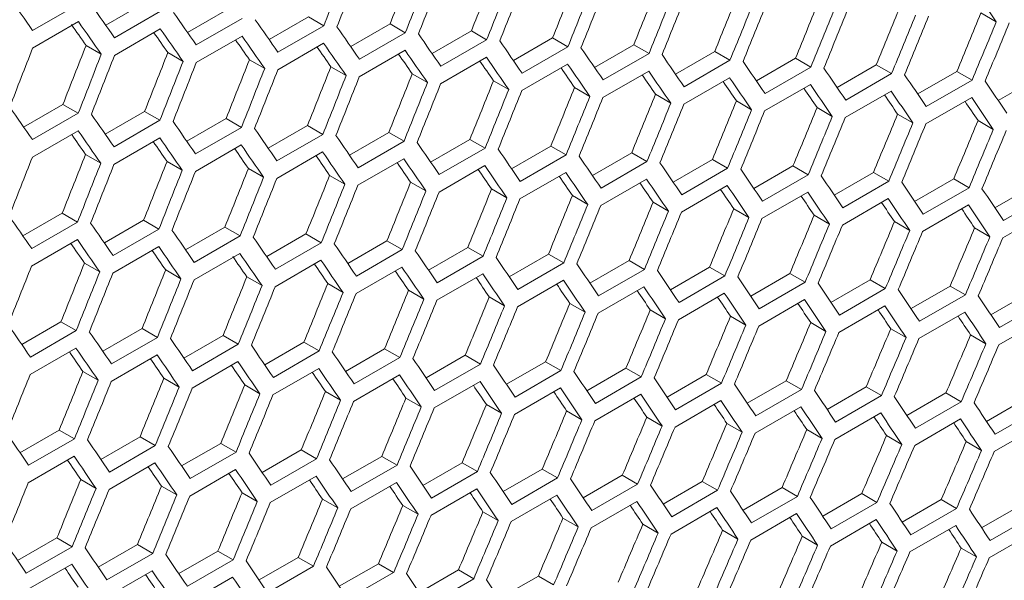
# Model space of a CAD drawing. Units: millimetres. Extents: x 11 to 403, y 11 to 287.
# Drawn here: x 340 to 344, y 72 to 75 of the extents above; entities that cross this region are included whole.
import ezdxf

# ---------------------------------------------------------------- set-up
doc = ezdxf.new("R2010")
doc.units = ezdxf.units.MM

msp = doc.modelspace()

# ---------------------------------------------------------------- linework, layer by layer
at = {"color": 7, "linetype": 'Continuous', "lineweight": 15}
for p, q in [((340.00144, 74.65449), (339.78931, 74.53203)), ((340.12777, 74.55633), (340.30996, 74.66151)), ((340.38067, 74.62069), (340.16854, 74.49823)), ((340.50648, 74.52293), (340.68858, 74.62805)), ((340.88457, 74.48987), (341.06659, 74.59494)), ((341.06659, 74.59494), (341.1373, 74.55412)), ((344.18014, 74.61306), (344.25088, 74.57222)), ((339.78931, 74.45038), (340.00144, 74.57284)), ((340.75929, 74.58723), (340.54716, 74.46477)), ((341.1373, 74.55412), (340.92517, 74.43166)), ((341.26206, 74.45716), (341.44399, 74.56219)), ((341.44399, 74.56219), (341.51471, 74.52137)), ((340.16834, 74.41668), (340.38047, 74.53915)), ((340.54677, 74.38334), (340.7589, 74.5058)), ((341.51471, 74.52137), (341.30257, 74.39891)), ((341.63894, 74.42481), (341.82079, 74.52979)), ((341.82079, 74.52979), (341.8915, 74.48896)), ((342.01521, 74.39281), (342.19697, 74.49774)), ((342.19697, 74.49774), (342.26769, 74.45691)), ((340.0365, 74.46292), (340.10721, 74.4221)), ((340.92458, 74.35035), (341.13671, 74.47281)), ((341.8915, 74.48896), (341.67937, 74.3665)), ((342.26769, 74.45691), (342.05556, 74.33445)), ((342.39088, 74.36116), (342.57255, 74.46604)), ((342.57255, 74.46604), (342.64327, 74.42521)), ((340.41502, 74.42952), (340.48573, 74.3887)), ((341.30179, 74.31771), (341.51392, 74.44017)), ((341.67839, 74.28542), (341.89052, 74.40788)), ((342.64327, 74.42521), (342.43114, 74.30275)), ((342.76593, 74.32987), (342.94751, 74.43469)), ((342.94751, 74.43469), (343.01824, 74.39386)), ((340.79293, 74.39647), (340.86365, 74.35565)), ((341.17024, 74.36377), (341.24095, 74.32295)), ((342.05438, 74.25348), (342.26651, 74.37594)), ((343.01824, 74.39386), (342.80611, 74.2714)), ((343.14038, 74.29892), (343.32187, 74.40369)), ((343.3926, 74.36286), (343.18047, 74.2404)), ((343.32187, 74.40369), (343.3926, 74.36286)), ((343.51422, 74.26833), (343.69562, 74.37305)), ((343.69562, 74.37305), (343.76636, 74.33221)), ((341.54693, 74.33143), (341.61765, 74.2906)), ((342.42976, 74.22189), (342.6419, 74.34435)), ((343.76636, 74.33221), (343.55422, 74.20975)), ((343.88744, 74.23809), (344.06876, 74.34276)), ((344.06876, 74.34276), (344.1395, 74.30192)), ((341.92302, 74.29943), (341.99374, 74.25861)), ((342.80454, 74.19065), (343.01667, 74.31311)), ((343.1787, 74.15977), (343.39083, 74.28223)), ((344.1395, 74.30192), (343.92737, 74.17946)), ((344.26007, 74.2082), (344.44129, 74.31282)), ((342.2985, 74.26779), (342.36922, 74.22696)), ((342.67337, 74.2365), (342.74409, 74.19567)), ((343.55226, 74.12923), (343.76439, 74.25169)), ((339.74761, 74.08484), (339.92971, 74.18996)), ((339.92971, 74.18996), (340.00042, 74.14914)), ((343.04763, 74.20556), (343.11836, 74.16473)), ((343.92521, 74.09905), (344.13734, 74.22151)), ((340.00042, 74.14914), (339.78829, 74.02668)), ((340.1257, 74.05178), (340.30772, 74.15686)), ((340.30772, 74.15686), (340.37843, 74.11604)), ((343.42127, 74.17497), (343.49201, 74.13414)), ((343.79432, 74.14474), (343.86506, 74.1039)), ((340.37843, 74.11604), (340.1663, 73.99357)), ((340.50319, 74.01908), (340.68512, 74.1241)), ((340.68512, 74.1241), (340.75584, 74.08328)), ((340.88007, 73.98672), (341.06192, 74.0917)), ((341.06192, 74.0917), (341.13263, 74.05088)), ((344.16675, 74.11485), (344.2375, 74.07401)), ((339.78789, 73.94525), (340.00003, 74.06771)), ((340.75584, 74.08328), (340.5437, 73.96082)), ((341.13263, 74.05088), (340.9205, 73.92842)), ((341.25634, 73.95472), (341.4381, 74.05965)), ((341.4381, 74.05965), (341.50882, 74.01882)), ((340.16571, 73.91226), (340.37784, 74.03472)), ((340.54292, 73.87962), (340.75505, 74.00208)), ((341.50882, 74.01882), (341.29669, 73.89636)), ((341.63201, 73.92308), (341.81368, 74.02795)), ((341.81368, 74.02795), (341.8844, 73.98712)), ((342.00706, 73.89178), (342.18864, 73.9966)), ((342.18864, 73.9966), (342.25937, 73.95577)), ((340.03406, 73.95838), (340.10478, 73.91756)), ((340.91952, 73.84733), (341.13165, 73.96979)), ((341.8844, 73.98712), (341.67227, 73.86466)), ((342.25937, 73.95577), (342.04724, 73.83331)), ((342.38151, 73.86083), (342.563, 73.96561)), ((342.563, 73.96561), (342.63373, 73.92478)), ((340.41137, 73.92569), (340.48208, 73.88486)), ((341.29551, 73.81539), (341.50764, 73.93785)), ((341.67089, 73.7838), (341.88302, 73.90626)), ((342.63373, 73.92478), (342.4216, 73.80231)), ((342.75535, 73.83024), (342.93675, 73.93496)), ((342.93675, 73.93496), (343.00749, 73.89413)), ((343.12857, 73.8), (343.30989, 73.90467)), ((343.30989, 73.90467), (343.38063, 73.86383)), ((340.78806, 73.89334), (340.85878, 73.85252)), ((341.16415, 73.86135), (341.23487, 73.82052)), ((342.04567, 73.75257), (342.2578, 73.87503)), ((343.00749, 73.89413), (342.79535, 73.77167)), ((343.38063, 73.86383), (343.1685, 73.74137)), ((343.5012, 73.77011), (343.68242, 73.87473)), ((343.68242, 73.87473), (343.75316, 73.83389)), ((341.53963, 73.8297), (341.61035, 73.78888)), ((342.41983, 73.72168), (342.63196, 73.84414)), ((342.79339, 73.69115), (343.00552, 73.81361)), ((343.75316, 73.83389), (343.54103, 73.71143)), ((343.87321, 73.74058), (344.05433, 73.84514)), ((344.05433, 73.84514), (344.12509, 73.8043)), ((344.24461, 73.7114), (344.42564, 73.81591)), ((341.9145, 73.79841), (341.98522, 73.75758)), ((343.16634, 73.66097), (343.37847, 73.78343)), ((344.12509, 73.8043), (343.91296, 73.68184)), ((344.49641, 73.77506), (344.28427, 73.6526)), ((342.28875, 73.76747), (342.35949, 73.72664)), ((342.6624, 73.73689), (342.73314, 73.69605)), ((343.53868, 73.63113), (343.75081, 73.7536)), ((343.9104, 73.60166), (344.12254, 73.72412)), ((339.74432, 73.58099), (339.92625, 73.68602)), ((339.92625, 73.68602), (339.99696, 73.64519)), ((343.03544, 73.70665), (343.10619, 73.66581)), ((343.40788, 73.67677), (343.47863, 73.63592)), ((344.28152, 73.57253), (344.49366, 73.69499)), ((339.99696, 73.64519), (339.78483, 73.52273)), ((340.1212, 73.54864), (340.30305, 73.65361)), ((340.30305, 73.65361), (340.37376, 73.61279)), ((343.77969, 73.64724), (343.85045, 73.60639)), ((340.37376, 73.61279), (340.16163, 73.49033)), ((340.49747, 73.51664), (340.67923, 73.62156)), ((340.67923, 73.62156), (340.74995, 73.58074)), ((340.87314, 73.48499), (341.05481, 73.58986)), ((341.05481, 73.58986), (341.12553, 73.54904)), ((344.15091, 73.61806), (344.22167, 73.57721)), ((339.78405, 73.44153), (339.99618, 73.56399)), ((340.74995, 73.58074), (340.53782, 73.45828)), ((341.12553, 73.54904), (340.9134, 73.42658)), ((341.24819, 73.45369), (341.42977, 73.55852)), ((341.42977, 73.55852), (341.5005, 73.51769)), ((340.16065, 73.40924), (340.37278, 73.5317)), ((340.53664, 73.3773), (340.74877, 73.49976)), ((341.5005, 73.51769), (341.28837, 73.39523)), ((341.62264, 73.42275), (341.80413, 73.52752)), ((341.80413, 73.52752), (341.87486, 73.48669)), ((341.99647, 73.39216), (342.17788, 73.49688)), ((342.17788, 73.49688), (342.24861, 73.45604)), ((340.02919, 73.45525), (340.09991, 73.41443)), ((340.91202, 73.34572), (341.12415, 73.46818)), ((341.87486, 73.48669), (341.66273, 73.36423)), ((342.24861, 73.45604), (342.03648, 73.33358)), ((342.3697, 73.36192), (342.55102, 73.46658)), ((342.55102, 73.46658), (342.62176, 73.42575)), ((340.40528, 73.42326), (340.476, 73.38243)), ((341.2868, 73.31448), (341.49893, 73.43694)), ((341.66096, 73.28359), (341.87309, 73.40606)), ((342.62176, 73.42575), (342.40963, 73.30328)), ((342.74232, 73.33203), (342.92355, 73.43664)), ((342.92355, 73.43664), (342.99429, 73.3958)), ((343.11433, 73.30249), (343.29546, 73.40706)), ((343.29546, 73.40706), (343.36622, 73.36621)), ((340.78076, 73.39162), (340.85148, 73.35079)), ((341.15562, 73.36033), (341.22635, 73.3195)), ((342.03452, 73.25306), (342.24665, 73.37552)), ((342.99429, 73.3958), (342.78216, 73.27334)), ((343.36622, 73.36621), (343.15409, 73.24375)), ((343.48574, 73.27331), (343.66677, 73.37782)), ((343.66677, 73.37782), (343.73754, 73.33697)), ((341.52988, 73.32939), (341.60062, 73.28855)), ((342.40747, 73.22288), (342.6196, 73.34534)), ((342.77981, 73.19305), (342.99194, 73.31551)), ((343.73754, 73.33697), (343.5254, 73.21451)), ((343.85653, 73.24448), (344.03747, 73.34894)), ((344.03747, 73.34894), (344.10824, 73.30808)), ((344.22671, 73.216), (344.40756, 73.3204)), ((341.90353, 73.2988), (341.97427, 73.25796)), ((342.27657, 73.26856), (342.34732, 73.22772)), ((343.15153, 73.16357), (343.36367, 73.28603)), ((344.10824, 73.30808), (343.89611, 73.18562)), ((344.47834, 73.27954), (344.26621, 73.15708)), ((342.649, 73.23868), (342.71975, 73.19784)), ((343.52265, 73.13444), (343.73479, 73.2569)), ((343.89316, 73.10567), (344.1053, 73.22813)), ((339.7386, 73.07855), (339.92036, 73.18348)), ((339.92036, 73.18348), (339.99108, 73.14265)), ((343.02082, 73.20915), (343.09158, 73.1683)), ((343.39203, 73.17997), (343.4628, 73.13912)), ((344.26306, 73.07724), (344.4752, 73.19971)), ((339.99108, 73.14265), (339.77895, 73.02019)), ((340.11427, 73.0469), (340.29594, 73.15178)), ((340.29594, 73.15178), (340.36666, 73.11095)), ((343.76264, 73.15114), (343.83341, 73.11029)), ((340.36666, 73.11095), (340.15453, 72.98849)), ((340.48932, 73.01561), (340.6709, 73.12043)), ((340.6709, 73.12043), (340.74163, 73.0796)), ((340.86377, 72.98466), (341.04526, 73.08943)), ((341.04526, 73.08943), (341.11599, 73.0486)), ((344.13263, 73.12267), (344.20341, 73.08181)), ((339.77777, 72.93922), (339.9899, 73.06168)), ((340.74163, 73.0796), (340.5295, 72.95714)), ((341.11599, 73.0486), (340.90386, 72.92614)), ((341.2376, 72.95407), (341.41901, 73.05879)), ((341.41901, 73.05879), (341.48974, 73.01795)), ((340.15315, 72.90763), (340.36528, 73.03009)), ((340.52793, 72.87639), (340.74006, 72.99885)), ((341.48974, 73.01795), (341.27761, 72.89549)), ((341.61083, 72.92383), (341.79215, 73.0285)), ((341.79215, 73.0285), (341.86289, 72.98766)), ((341.98345, 72.89394), (342.16468, 72.99856)), ((342.16468, 72.99856), (342.23542, 72.95772)), ((340.02189, 72.95353), (340.09261, 72.9127)), ((340.90209, 72.84551), (341.11422, 72.96797)), ((341.86289, 72.98766), (341.65076, 72.8652)), ((342.23542, 72.95772), (342.02329, 72.83525)), ((342.35546, 72.86441), (342.53659, 72.96897)), ((342.53659, 72.96897), (342.60735, 72.92812)), ((340.39675, 72.92224), (340.46748, 72.88141)), ((341.27565, 72.81497), (341.48778, 72.93743)), ((341.64859, 72.78479), (341.86073, 72.90725)), ((342.60735, 72.92812), (342.39522, 72.80566)), ((342.72687, 72.83522), (342.9079, 72.93973)), ((342.9079, 72.93973), (342.97867, 72.89888)), ((343.09766, 72.80639), (343.2786, 72.91085)), ((343.2786, 72.91085), (343.34937, 72.86999)), ((340.77101, 72.8913), (340.84175, 72.85047)), ((341.14466, 72.86071), (341.2154, 72.81988)), ((342.02093, 72.75496), (342.23307, 72.87742)), ((342.97867, 72.89888), (342.76653, 72.77642)), ((343.34937, 72.86999), (343.13724, 72.74753)), ((343.46784, 72.77792), (343.64869, 72.88232)), ((343.64869, 72.88232), (343.71947, 72.84146)), ((341.5177, 72.83048), (341.58845, 72.78964)), ((342.39266, 72.72548), (342.6048, 72.84794)), ((342.76378, 72.69636), (342.97592, 72.81882)), ((343.71947, 72.84146), (343.50734, 72.719)), ((343.83742, 72.74979), (344.01817, 72.85414)), ((344.08896, 72.81327), (343.87682, 72.69081)), ((344.01817, 72.85414), (344.08896, 72.81327)), ((344.20638, 72.72202), (344.38704, 72.82631)), ((341.89013, 72.80059), (341.96088, 72.75975)), ((342.26195, 72.77106), (342.33271, 72.73022)), ((343.13429, 72.66758), (343.34643, 72.79004)), ((344.45783, 72.78544), (344.2457, 72.66298)), ((342.63316, 72.74188), (342.70393, 72.70103)), ((343.50419, 72.63916), (343.71633, 72.76162)), ((343.87348, 72.61109), (344.08562, 72.73355)), ((339.73045, 72.57752), (339.91203, 72.68234)), ((339.91203, 72.68234), (339.98276, 72.64151)), ((343.00377, 72.71306), (343.07454, 72.6722)), ((343.37376, 72.68458), (343.44454, 72.64372)), ((344.24216, 72.58337), (344.4543, 72.70583)), ((339.98276, 72.64151), (339.77063, 72.51905)), ((340.1049, 72.54657), (340.28639, 72.65135)), ((340.28639, 72.65135), (340.35712, 72.61052)), ((343.74313, 72.65646), (343.81392, 72.61559)), ((344.1119, 72.62869), (344.1827, 72.58782)), ((340.35712, 72.61052), (340.14499, 72.48805)), ((340.47873, 72.51598), (340.66014, 72.6207)), ((340.66014, 72.6207), (340.73087, 72.57987)), ((340.85196, 72.48574), (341.03328, 72.59041)), ((341.03328, 72.59041), (341.10402, 72.54957)), ((339.76905, 72.43831), (339.98119, 72.56077)), ((340.73087, 72.57987), (340.51874, 72.45741)), ((341.10402, 72.54957), (340.89189, 72.42711)), ((341.22458, 72.45585), (341.4058, 72.56047)), ((341.4058, 72.56047), (341.47655, 72.51963)), ((340.14322, 72.40742), (340.35535, 72.52988)), ((340.51678, 72.37689), (340.72891, 72.49935)), ((341.47655, 72.51963), (341.26442, 72.39717)), ((341.59659, 72.42632), (341.77772, 72.53088)), ((341.77772, 72.53088), (341.84848, 72.49004)), ((341.968, 72.39714), (342.14903, 72.50165)), ((342.14903, 72.50165), (342.21979, 72.4608)), ((340.01214, 72.45321), (340.08288, 72.41238)), ((340.88972, 72.34671), (341.10186, 72.46917)), ((341.84848, 72.49004), (341.63635, 72.36758)), ((342.21979, 72.4608), (342.00766, 72.33834)), ((342.33879, 72.36831), (342.51973, 72.47276)), ((342.51973, 72.47276), (342.5905, 72.43191)), ((340.38579, 72.42263), (340.45653, 72.38179)), ((341.26206, 72.31687), (341.4742, 72.43934)), ((341.63379, 72.2874), (341.84593, 72.40986)), ((342.5905, 72.43191), (342.37837, 72.30945)), ((342.70897, 72.33983), (342.88982, 72.44423)), ((342.9606, 72.40337), (342.74847, 72.28091)), ((342.88982, 72.44423), (342.9606, 72.40337)), ((343.07854, 72.31171), (343.2593, 72.41605)), ((343.2593, 72.41605), (343.33009, 72.37519)), ((340.75883, 72.39239), (340.82958, 72.35155)), ((341.13126, 72.36251), (341.20201, 72.32166)), ((342.00491, 72.25827), (342.21704, 72.38073)), ((343.33009, 72.37519), (343.11795, 72.25273)), ((343.44751, 72.28394), (343.62816, 72.38823)), ((343.62816, 72.38823), (343.69896, 72.34736)), ((343.81586, 72.25652), (343.99642, 72.36075)), ((343.99642, 72.36075), (344.06723, 72.31988)), ((341.50308, 72.33298), (341.57384, 72.29213)), ((342.37542, 72.22949), (342.58756, 72.35195)), ((342.74532, 72.20107), (342.95745, 72.32353)), ((343.69896, 72.34736), (343.48683, 72.22489)), ((344.06723, 72.31988), (343.8551, 72.19741)), ((344.1836, 72.22945), (344.36407, 72.33363)), ((341.87429, 72.3038), (341.94506, 72.26295)), ((342.24489, 72.27497), (342.31567, 72.23411)), ((343.11461, 72.173), (343.32675, 72.29546)), ((343.48329, 72.14528), (343.69542, 72.26774)), ((344.43488, 72.29275), (344.22275, 72.17029)), ((342.61488, 72.2465), (342.68567, 72.20563)), ((342.98426, 72.21837), (343.05505, 72.17751)), ((343.85136, 72.11792), (344.06349, 72.24038)), ((339.71986, 72.0779), (339.90127, 72.18262)), ((339.90127, 72.18262), (339.972, 72.14178)), ((343.35303, 72.1906), (343.42383, 72.14973)), ((344.21882, 72.0909), (344.43095, 72.21336)), ((339.972, 72.14178), (339.75987, 72.01932)), ((340.09309, 72.04766), (340.2744, 72.15232)), ((340.2744, 72.15232), (340.34515, 72.11149)), ((343.72119, 72.16319), (343.792, 72.12231)), ((344.08874, 72.13612), (344.15956, 72.09524)), ((340.34515, 72.11149), (340.13302, 71.98902)), ((340.46571, 72.01777), (340.64693, 72.12238)), ((340.71768, 72.08154), (340.50555, 71.95908)), ((340.64693, 72.12238), (340.71768, 72.08154)), ((340.83772, 71.98823), (341.01885, 72.0928)), ((341.01885, 72.0928), (341.08961, 72.05195)), ((339.75791, 71.9388), (339.97004, 72.06126)), ((341.08961, 72.05195), (340.87748, 71.92949)), ((341.20913, 71.95905), (341.39016, 72.06356)), ((341.39016, 72.06356), (341.46092, 72.02271)), ((340.13085, 71.90862), (340.34299, 72.03108)), ((340.50319, 71.87879), (340.71533, 72.00125)), ((341.46092, 72.02271), (341.24879, 71.90025)), ((341.57992, 71.93022), (341.76086, 72.03468)), ((341.83163, 71.99382), (341.6195, 71.87136)), ((341.76086, 72.03468), (341.83163, 71.99382)), ((341.9501, 71.90174), (342.13095, 72.00614)), ((342.13095, 72.00614), (342.20173, 71.96528))]:
    msp.add_line(p, q, dxfattribs=at)
for centre, major_axis, ratio, start_param, end_param in [((262.60204, 121.02402), (27.48033, 124.45929), 0.6978876, 4.4873252, 4.4896538), ((262.68369, 121.07116), (27.48033, 124.45929), 0.6978876, 4.4868771, 4.4892056), ((263.10796, 121.31608), (27.4557, 124.34774), 0.6978876, 4.4845389, 4.4868696), ((263.10796, 121.31608), (27.48033, 124.45929), 0.6978876, 4.4845484, 4.4868771), ((263.18961, 121.36322), (27.48033, 124.45929), 0.6978876, 4.4841003, 4.4864289), ((263.61387, 121.60814), (27.4557, 124.34774), 0.6978876, 4.4817596, 4.4840903), ((263.61387, 121.60814), (27.48033, 124.45929), 0.6978876, 4.4817716, 4.4841003), ((263.69552, 121.65528), (27.48033, 124.45929), 0.6978876, 4.4813234, 4.4836521), ((264.11978, 121.9002), (27.4557, 124.34774), 0.6978876, 4.4789801, 4.481311), ((264.11978, 121.9002), (27.48033, 124.45929), 0.6978876, 4.4789947, 4.4813234), ((264.6257, 122.19226), (27.4557, 124.34774), 0.6978876, 4.4762006, 4.4785315), ((260.91308, 120.04901), (89.54562, -76.76122), 0.2184431, 0.7091602, 0.7114887), ((264.20143, 121.94733), (27.48033, 124.45929), 0.6978876, 4.4785465, 4.4808753), ((264.6257, 122.19226), (27.48033, 124.45929), 0.6978876, 4.4762176, 4.4785465), ((264.70735, 122.23939), (27.48033, 124.45929), 0.6978876, 4.4757694, 4.4780983), ((265.13161, 122.48431), (27.4557, 124.34774), 0.6978876, 4.4734209, 4.475752), ((264.11987, 121.90025), (89.54562, -76.76122), 0.2184431, 0.6809421, 0.6832715), ((261.16604, 120.19504), (89.54562, -76.76122), 0.2184431, 0.7063835, 0.708712), ((265.13161, 122.48431), (27.48033, 124.45929), 0.6978876, 4.4734404, 4.4757694), ((265.21326, 122.53145), (27.48033, 124.45929), 0.6978876, 4.4729922, 4.4753212), ((265.63753, 122.77637), (27.4557, 124.34774), 0.6978876, 4.470641, 4.4729722), ((266.14344, 123.06843), (27.4557, 124.34774), 0.6978876, 4.4678609, 4.4701923), ((261.419, 120.34107), (89.54562, -76.76122), 0.2184431, 0.7036069, 0.7059354), ((265.63753, 122.77637), (27.48033, 124.45929), 0.6978876, 4.470663, 4.4729922), ((265.71918, 122.82351), (27.48033, 124.45929), 0.6978876, 4.4702148, 4.4725439), ((266.14344, 123.06843), (27.48033, 124.45929), 0.6978876, 4.4678854, 4.4702148), ((266.22509, 123.11556), (27.48033, 124.45929), 0.6978876, 4.4674372, 4.4697665), ((266.64935, 123.36049), (27.4557, 124.34774), 0.6978876, 4.4650807, 4.4674122), ((261.08439, 120.1479), (89.46537, -76.69243), 0.2184431, 0.7059329, 0.7074246), ((261.08439, 120.1479), (89.54562, -76.76122), 0.2184431, 0.7059354, 0.7082639), ((261.67196, 120.4871), (89.54562, -76.76122), 0.2184431, 0.7008302, 0.7031587), ((261.92491, 120.63312), (89.54562, -76.76122), 0.2184431, 0.6980534, 0.700382), ((266.64935, 123.36049), (27.48033, 124.45929), 0.6978876, 4.4651077, 4.4674372), ((266.731, 123.40762), (27.48033, 124.45929), 0.6978876, 4.4646593, 4.4669889), ((261.33735, 120.29393), (89.46537, -76.69243), 0.2184431, 0.7031538, 0.7045842), ((261.33735, 120.29393), (89.54562, -76.76122), 0.2184431, 0.7031587, 0.7054873), ((261.59031, 120.43996), (89.54562, -76.76122), 0.2184431, 0.700382, 0.7027106), ((262.17787, 120.77915), (89.54562, -76.76122), 0.2184431, 0.6952766, 0.6976053), ((261.33726, 120.29388), (27.4557, 124.34774), 0.6978876, 4.4900973, 4.4924279), ((261.59031, 120.43996), (89.46537, -76.69243), 0.2184431, 0.7003746, 0.7018025), ((261.84326, 120.58599), (89.46537, -76.69243), 0.2184431, 0.6975953, 0.6990207), ((261.84326, 120.58599), (89.54562, -76.76122), 0.2184431, 0.6976053, 0.6999339), ((262.43083, 120.92518), (89.54562, -76.76122), 0.2184431, 0.6924996, 0.6948284), ((262.68378, 121.07121), (89.54562, -76.76122), 0.2184431, 0.6897226, 0.6920515), ((260.913, 120.04896), (27.48033, 124.45929), 0.6978876, 4.4924304, 4.4947589), ((261.33726, 120.29388), (27.48033, 124.45929), 0.6978876, 4.4901019, 4.4924304), ((261.41891, 120.34102), (27.48033, 124.45929), 0.6978876, 4.4896538, 4.4919823), ((261.84317, 120.58594), (27.4557, 124.34774), 0.6978876, 4.4873181, 4.4896488), ((262.09622, 120.73202), (89.46537, -76.69243), 0.2184431, 0.694816, 0.6962388), ((262.09622, 120.73202), (89.54562, -76.76122), 0.2184431, 0.6948284, 0.6971571), ((262.34918, 120.87805), (89.54562, -76.76122), 0.2184431, 0.6920515, 0.6943803), ((262.93674, 121.21724), (89.54562, -76.76122), 0.2184431, 0.6869454, 0.6892744), ((261.84317, 120.58594), (27.48033, 124.45929), 0.6978876, 4.4873252, 4.4896538), ((261.92482, 120.63307), (27.48033, 124.45929), 0.6978876, 4.4868771, 4.4892056), ((262.34909, 120.878), (27.4557, 124.34774), 0.6978876, 4.4845389, 4.4868696), ((262.855, 121.17005), (27.4557, 124.34774), 0.6978876, 4.4817596, 4.4840903), ((262.34918, 120.87805), (89.46537, -76.69243), 0.2184431, 0.6920365, 0.6934568), ((262.60213, 121.02408), (89.54562, -76.76122), 0.2184431, 0.6892744, 0.6916033), ((263.1897, 121.36327), (89.54562, -76.76122), 0.2184431, 0.684168, 0.6864971), ((262.34909, 120.878), (27.48033, 124.45929), 0.6978876, 4.4845484, 4.4868771), ((262.43074, 120.92513), (27.48033, 124.45929), 0.6978876, 4.4841003, 4.4864289), ((262.855, 121.17005), (27.48033, 124.45929), 0.6978876, 4.4817716, 4.4841003), ((262.93665, 121.21719), (27.48033, 124.45929), 0.6978876, 4.4813234, 4.4836521), ((263.36091, 121.46211), (27.4557, 124.34774), 0.6978876, 4.4789801, 4.481311), ((262.60213, 121.02408), (89.46537, -76.69243), 0.2184431, 0.6892569, 0.6906747), ((262.85509, 121.17011), (89.46537, -76.69243), 0.2184431, 0.6864772, 0.6878924), ((262.85509, 121.17011), (89.54562, -76.76122), 0.2184431, 0.6864971, 0.6888262), ((263.44265, 121.5093), (89.54562, -76.76122), 0.2184431, 0.6813904, 0.6837197), ((263.69561, 121.65533), (89.54562, -76.76122), 0.2184431, 0.6786127, 0.6809421), ((263.36091, 121.46211), (27.48033, 124.45929), 0.6978876, 4.4789947, 4.4813234), ((263.44256, 121.50925), (27.48033, 124.45929), 0.6978876, 4.4785465, 4.4808753), ((263.86683, 121.75417), (27.4557, 124.34774), 0.6978876, 4.4762006, 4.4785315), ((263.10805, 121.31613), (89.46537, -76.69243), 0.2184431, 0.6836973, 0.6851099), ((263.10805, 121.31613), (89.54562, -76.76122), 0.2184431, 0.6837197, 0.6860489), ((263.361, 121.46216), (89.54562, -76.76122), 0.2184431, 0.6809421, 0.6832715), ((263.94857, 121.80136), (89.54562, -76.76122), 0.2184431, 0.6758346, 0.6781643), ((263.86683, 121.75417), (27.48033, 124.45929), 0.6978876, 4.4762176, 4.4785465), ((263.94848, 121.8013), (27.48033, 124.45929), 0.6978876, 4.4757694, 4.4780983), ((264.37274, 122.04623), (27.4557, 124.34774), 0.6978876, 4.4734209, 4.475752), ((264.37274, 122.04623), (27.48033, 124.45929), 0.6978876, 4.4734404, 4.4757694), ((264.87866, 122.33828), (27.4557, 124.34774), 0.6978876, 4.470641, 4.4729722), ((263.361, 121.46216), (89.46537, -76.69243), 0.2184431, 0.6809172, 0.6823273), ((263.61396, 121.60819), (89.46537, -76.69243), 0.2184431, 0.6781369, 0.6795444), ((263.61396, 121.60819), (89.54562, -76.76122), 0.2184431, 0.6781643, 0.6804938), ((264.45439, 122.09336), (27.48033, 124.45929), 0.6978876, 4.4729922, 4.4753212), ((264.87866, 122.33828), (27.48033, 124.45929), 0.6978876, 4.470663, 4.4729922), ((264.96031, 122.38542), (27.48033, 124.45929), 0.6978876, 4.4702148, 4.4725439), ((265.38457, 122.63034), (27.4557, 124.34774), 0.6978876, 4.4678609, 4.4701923), ((263.86692, 121.75422), (89.46537, -76.69243), 0.2184431, 0.6753564, 0.6767612), ((263.86692, 121.75422), (89.54562, -76.76122), 0.2184431, 0.6753863, 0.677716), ((260.66013, 119.90298), (89.54562, -76.76122), 0.2184431, 0.7036069, 0.7059354), ((260.91308, 120.04901), (89.54562, -76.76122), 0.2184431, 0.7008302, 0.7031587), ((265.38457, 122.63034), (27.48033, 124.45929), 0.6978876, 4.4678854, 4.4702148), ((265.46622, 122.67748), (27.48033, 124.45929), 0.6978876, 4.4674372, 4.4697665), ((265.89048, 122.9224), (27.4557, 124.34774), 0.6978876, 4.4650807, 4.4674122), ((265.89048, 122.9224), (27.48033, 124.45929), 0.6978876, 4.4651077, 4.4674372), ((266.3964, 123.21446), (27.4557, 124.34774), 0.6978876, 4.4623002, 4.4646319), ((261.16604, 120.19504), (89.54562, -76.76122), 0.2184431, 0.6980534, 0.700382), ((265.97213, 122.96954), (27.48033, 124.45929), 0.6978876, 4.4646593, 4.4669889), ((266.3964, 123.21446), (27.48033, 124.45929), 0.6978876, 4.4623297, 4.4646593), ((266.47805, 123.26159), (27.48033, 124.45929), 0.6978876, 4.4618813, 4.464211), ((266.90231, 123.50652), (27.4557, 124.34774), 0.6978876, 4.4595194, 4.4618514), ((260.83144, 120.00187), (89.46537, -76.69243), 0.2184431, 0.7003746, 0.7018025), ((260.83144, 120.00187), (89.54562, -76.76122), 0.2184431, 0.700382, 0.7027106), ((261.419, 120.34107), (89.54562, -76.76122), 0.2184431, 0.6952766, 0.6976053), ((261.67196, 120.4871), (89.54562, -76.76122), 0.2184431, 0.6924996, 0.6948284), ((266.90231, 123.50652), (27.48033, 124.45929), 0.6978876, 4.4595514, 4.4618813), ((266.98396, 123.55365), (27.48033, 124.45929), 0.6978876, 4.459103, 4.4614329), ((261.08439, 120.1479), (89.46537, -76.69243), 0.2184431, 0.6975953, 0.6990207), ((261.08439, 120.1479), (89.54562, -76.76122), 0.2184431, 0.6976053, 0.6999339), ((261.33735, 120.29393), (89.54562, -76.76122), 0.2184431, 0.6948284, 0.6971571), ((261.92491, 120.63312), (89.54562, -76.76122), 0.2184431, 0.6897226, 0.6920515), ((261.59022, 120.43991), (27.4557, 124.34774), 0.6978876, 4.4845389, 4.4868696), ((261.33735, 120.29393), (89.46537, -76.69243), 0.2184431, 0.694816, 0.6962388), ((261.59031, 120.43996), (89.46537, -76.69243), 0.2184431, 0.6920365, 0.6934568), ((261.59031, 120.43996), (89.54562, -76.76122), 0.2184431, 0.6920515, 0.6943803), ((262.17787, 120.77915), (89.54562, -76.76122), 0.2184431, 0.6869454, 0.6892744), ((262.43083, 120.92518), (89.54562, -76.76122), 0.2184431, 0.684168, 0.6864971), ((261.16595, 120.19499), (27.48033, 124.45929), 0.6978876, 4.4868771, 4.4892056), ((261.59022, 120.43991), (27.48033, 124.45929), 0.6978876, 4.4845484, 4.4868771), ((261.67187, 120.48704), (27.48033, 124.45929), 0.6978876, 4.4841003, 4.4864289), ((262.09613, 120.73197), (27.4557, 124.34774), 0.6978876, 4.4817596, 4.4840903), ((261.84326, 120.58599), (89.46537, -76.69243), 0.2184431, 0.6892569, 0.6906747), ((261.84326, 120.58599), (89.54562, -76.76122), 0.2184431, 0.6892744, 0.6916033), ((262.09622, 120.73202), (89.54562, -76.76122), 0.2184431, 0.6864971, 0.6888262), ((262.68378, 121.07121), (89.54562, -76.76122), 0.2184431, 0.6813904, 0.6837197), ((262.09613, 120.73197), (27.48033, 124.45929), 0.6978876, 4.4817716, 4.4841003), ((262.17778, 120.7791), (27.48033, 124.45929), 0.6978876, 4.4813234, 4.4836521), ((262.60204, 121.02402), (27.4557, 124.34774), 0.6978876, 4.4789801, 4.481311), ((263.10796, 121.31608), (27.4557, 124.34774), 0.6978876, 4.4762006, 4.4785315), ((262.09622, 120.73202), (89.46537, -76.69243), 0.2184431, 0.6864772, 0.6878924), ((262.34918, 120.87805), (89.54562, -76.76122), 0.2184431, 0.6837197, 0.6860489), ((262.93674, 121.21724), (89.54562, -76.76122), 0.2184431, 0.6786127, 0.6809421), ((262.60204, 121.02402), (27.48033, 124.45929), 0.6978876, 4.4789947, 4.4813234), ((262.68369, 121.07116), (27.48033, 124.45929), 0.6978876, 4.4785465, 4.4808753), ((263.10796, 121.31608), (27.48033, 124.45929), 0.6978876, 4.4762176, 4.4785465), ((263.18961, 121.36322), (27.48033, 124.45929), 0.6978876, 4.4757694, 4.4780983), ((263.61387, 121.60814), (27.4557, 124.34774), 0.6978876, 4.4734209, 4.475752), ((262.34918, 120.87805), (89.46537, -76.69243), 0.2184431, 0.6836973, 0.6851099), ((262.60213, 121.02408), (89.46537, -76.69243), 0.2184431, 0.6809172, 0.6823273), ((262.60213, 121.02408), (89.54562, -76.76122), 0.2184431, 0.6809421, 0.6832715), ((262.85509, 121.17011), (89.54562, -76.76122), 0.2184431, 0.6781643, 0.6804938), ((263.1897, 121.36327), (89.54562, -76.76122), 0.2184431, 0.6758346, 0.6781643), ((263.44265, 121.5093), (89.54562, -76.76122), 0.2184431, 0.6730564, 0.6753863), ((263.61387, 121.60814), (27.48033, 124.45929), 0.6978876, 4.4734404, 4.4757694), ((263.69552, 121.65528), (27.48033, 124.45929), 0.6978876, 4.4729922, 4.4753212), ((264.11978, 121.9002), (27.4557, 124.34774), 0.6978876, 4.470641, 4.4729722), ((262.85509, 121.17011), (89.46537, -76.69243), 0.2184431, 0.6781369, 0.6795444), ((263.10805, 121.31613), (89.54562, -76.76122), 0.2184431, 0.6753863, 0.677716), ((263.69561, 121.65533), (89.54562, -76.76122), 0.2184431, 0.6702778, 0.672608), ((264.11978, 121.9002), (27.48033, 124.45929), 0.6978876, 4.470663, 4.4729922), ((264.20143, 121.94733), (27.48033, 124.45929), 0.6978876, 4.4702148, 4.4725439), ((264.6257, 122.19226), (27.4557, 124.34774), 0.6978876, 4.4678609, 4.4701923), ((264.6257, 122.19226), (27.48033, 124.45929), 0.6978876, 4.4678854, 4.4702148), ((265.13161, 122.48431), (27.4557, 124.34774), 0.6978876, 4.4650807, 4.4674122), ((263.10805, 121.31613), (89.46537, -76.69243), 0.2184431, 0.6753564, 0.6767612), ((263.361, 121.46216), (89.46537, -76.69243), 0.2184431, 0.6725756, 0.6739778), ((263.361, 121.46216), (89.54562, -76.76122), 0.2184431, 0.672608, 0.6749379), ((263.61396, 121.60819), (89.54562, -76.76122), 0.2184431, 0.6698294, 0.6721596), ((264.70735, 122.23939), (27.48033, 124.45929), 0.6978876, 4.4674372, 4.4697665), ((265.13161, 122.48431), (27.48033, 124.45929), 0.6978876, 4.4651077, 4.4674372), ((265.21326, 122.53145), (27.48033, 124.45929), 0.6978876, 4.4646593, 4.4669889), ((265.63753, 122.77637), (27.4557, 124.34774), 0.6978876, 4.4623002, 4.4646319), ((266.14344, 123.06843), (27.4557, 124.34774), 0.6978876, 4.4595194, 4.4618514), ((263.61396, 121.60819), (89.46537, -76.69243), 0.2184431, 0.6697945, 0.6711941), ((260.40717, 119.75695), (89.54562, -76.76122), 0.2184431, 0.6980534, 0.700382), ((260.66013, 119.90298), (89.54562, -76.76122), 0.2184431, 0.6952766, 0.6976053), ((265.63753, 122.77637), (27.48033, 124.45929), 0.6978876, 4.4623297, 4.4646593), ((265.71918, 122.82351), (27.48033, 124.45929), 0.6978876, 4.4618813, 4.464211), ((266.14344, 123.06843), (27.48033, 124.45929), 0.6978876, 4.4595514, 4.4618813), ((266.22509, 123.11556), (27.48033, 124.45929), 0.6978876, 4.459103, 4.4614329), ((266.64935, 123.36049), (27.4557, 124.34774), 0.6978876, 4.4567384, 4.4590706), ((260.91308, 120.04901), (89.54562, -76.76122), 0.2184431, 0.6924996, 0.6948284), ((266.64935, 123.36049), (27.48033, 124.45929), 0.6978876, 4.4567729, 4.459103), ((266.731, 123.40762), (27.48033, 124.45929), 0.6978876, 4.4563244, 4.4586546), ((267.15527, 123.65254), (27.4557, 124.34774), 0.6978876, 4.453957, 4.4562895), ((260.57848, 119.85585), (89.46537, -76.69243), 0.2184431, 0.694816, 0.6962388), ((260.57848, 119.85585), (89.54562, -76.76122), 0.2184431, 0.6948284, 0.6971571), ((261.16604, 120.19504), (89.54562, -76.76122), 0.2184431, 0.6897226, 0.6920515), ((261.419, 120.34107), (89.54562, -76.76122), 0.2184431, 0.6869454, 0.6892744), ((267.15527, 123.65254), (27.48033, 124.45929), 0.6978876, 4.453994, 4.4563244), ((267.23692, 123.69968), (27.48033, 124.45929), 0.6978876, 4.4535455, 4.4558759), ((260.83144, 120.00187), (89.46537, -76.69243), 0.2184431, 0.6920365, 0.6934568), ((260.83144, 120.00187), (89.54562, -76.76122), 0.2184431, 0.6920515, 0.6943803), ((261.08439, 120.1479), (89.54562, -76.76122), 0.2184431, 0.6892744, 0.6916033), ((261.67196, 120.4871), (89.54562, -76.76122), 0.2184431, 0.684168, 0.6864971), ((261.84317, 120.58594), (27.4557, 124.34774), 0.6978876, 4.4789801, 4.481311), ((261.08439, 120.1479), (89.46537, -76.69243), 0.2184431, 0.6892569, 0.6907374), ((261.33735, 120.29393), (89.46537, -76.69243), 0.2184431, 0.6864772, 0.6878924), ((261.33735, 120.29393), (89.54562, -76.76122), 0.2184431, 0.6864971, 0.6888262), ((261.92491, 120.63312), (89.54562, -76.76122), 0.2184431, 0.6813904, 0.6837197), ((262.17787, 120.77915), (89.54562, -76.76122), 0.2184431, 0.6786127, 0.6809421), ((261.41891, 120.34102), (27.48033, 124.45929), 0.6978876, 4.4813234, 4.4836521), ((261.84317, 120.58594), (27.48033, 124.45929), 0.6978876, 4.4789947, 4.4813234), ((261.92482, 120.63307), (27.48033, 124.45929), 0.6978876, 4.4785465, 4.4808753), ((262.34909, 120.878), (27.4557, 124.34774), 0.6978876, 4.4762006, 4.4785315), ((261.59031, 120.43996), (89.46537, -76.69243), 0.2184431, 0.6836973, 0.6851099), ((261.59031, 120.43996), (89.54562, -76.76122), 0.2184431, 0.6837197, 0.6860489), ((261.84326, 120.58599), (89.54562, -76.76122), 0.2184431, 0.6809421, 0.6832715), ((262.43083, 120.92518), (89.54562, -76.76122), 0.2184431, 0.6758346, 0.6781643), ((262.34909, 120.878), (27.48033, 124.45929), 0.6978876, 4.4762176, 4.4785465), ((262.43074, 120.92513), (27.48033, 124.45929), 0.6978876, 4.4757694, 4.4780983), ((262.855, 121.17005), (27.4557, 124.34774), 0.6978876, 4.4734209, 4.475752), ((263.36091, 121.46211), (27.4557, 124.34774), 0.6978876, 4.470641, 4.4729722), ((261.84326, 120.58599), (89.46537, -76.69243), 0.2184431, 0.6809172, 0.6823273), ((262.09622, 120.73202), (89.46537, -76.69243), 0.2184431, 0.6781369, 0.6795444), ((262.09622, 120.73202), (89.54562, -76.76122), 0.2184431, 0.6781643, 0.6804938), ((262.68378, 121.07121), (89.54562, -76.76122), 0.2184431, 0.6730564, 0.6753863), ((262.93674, 121.21724), (89.54562, -76.76122), 0.2184431, 0.6702778, 0.672608), ((262.855, 121.17005), (27.48033, 124.45929), 0.6978876, 4.4734404, 4.4757694), ((262.93665, 121.21719), (27.48033, 124.45929), 0.6978876, 4.4729922, 4.4753212), ((263.36091, 121.46211), (27.48033, 124.45929), 0.6978876, 4.470663, 4.4729922), ((263.44256, 121.50925), (27.48033, 124.45929), 0.6978876, 4.4702148, 4.4725439), ((263.86683, 121.75417), (27.4557, 124.34774), 0.6978876, 4.4678609, 4.4701923), ((262.34918, 120.87805), (89.46537, -76.69243), 0.2184431, 0.6753564, 0.6767612), ((262.34918, 120.87805), (89.54562, -76.76122), 0.2184431, 0.6753863, 0.677716), ((262.60213, 121.02408), (89.54562, -76.76122), 0.2184431, 0.672608, 0.6749379), ((263.1897, 121.36327), (89.54562, -76.76122), 0.2184431, 0.667499, 0.6698294), ((263.86683, 121.75417), (27.48033, 124.45929), 0.6978876, 4.4678854, 4.4702148), ((263.94848, 121.8013), (27.48033, 124.45929), 0.6978876, 4.4674372, 4.4697665), ((264.37274, 122.04623), (27.4557, 124.34774), 0.6978876, 4.4650807, 4.4674122), ((264.87866, 122.33828), (27.4557, 124.34774), 0.6978876, 4.4623002, 4.4646319), ((262.60213, 121.02408), (89.46537, -76.69243), 0.2184431, 0.6725756, 0.6739778), ((262.85509, 121.17011), (89.46537, -76.69243), 0.2184431, 0.6697945, 0.6711941), ((262.85509, 121.17011), (89.54562, -76.76122), 0.2184431, 0.6698294, 0.6721596), ((263.44265, 121.5093), (89.54562, -76.76122), 0.2184431, 0.6647199, 0.6670505), ((264.37274, 122.04623), (27.48033, 124.45929), 0.6978876, 4.4651077, 4.4674372), ((264.45439, 122.09336), (27.48033, 124.45929), 0.6978876, 4.4646593, 4.4669889), ((264.87866, 122.33828), (27.48033, 124.45929), 0.6978876, 4.4623297, 4.4646593), ((264.96031, 122.38542), (27.48033, 124.45929), 0.6978876, 4.4618813, 4.464211), ((265.38457, 122.63034), (27.4557, 124.34774), 0.6978876, 4.4595194, 4.4618514), ((263.10805, 121.31613), (89.46537, -76.69243), 0.2184431, 0.6670131, 0.66841), ((263.10805, 121.31613), (89.54562, -76.76122), 0.2184431, 0.6670505, 0.6693809), ((263.361, 121.46216), (89.54562, -76.76122), 0.2184431, 0.6642713, 0.666602), ((265.38457, 122.63034), (27.48033, 124.45929), 0.6978876, 4.4595514, 4.4618813), ((265.46622, 122.67748), (27.48033, 124.45929), 0.6978876, 4.459103, 4.4614329), ((265.89048, 122.9224), (27.4557, 124.34774), 0.6978876, 4.4567384, 4.4590706), ((266.3964, 123.21446), (27.4557, 124.34774), 0.6978876, 4.453957, 4.4562895), ((263.361, 121.46216), (89.46537, -76.69243), 0.2184431, 0.6642314, 0.6656257), ((260.15421, 119.61092), (89.54562, -76.76122), 0.2184431, 0.6924996, 0.6948284), ((260.40717, 119.75695), (89.54562, -76.76122), 0.2184431, 0.6897226, 0.6920515), ((265.89048, 122.9224), (27.48033, 124.45929), 0.6978876, 4.4567729, 4.459103), ((265.97213, 122.96954), (27.48033, 124.45929), 0.6978876, 4.4563244, 4.4586546), ((266.3964, 123.21446), (27.48033, 124.45929), 0.6978876, 4.453994, 4.4563244), ((266.47805, 123.26159), (27.48033, 124.45929), 0.6978876, 4.4535455, 4.4558759), ((266.90231, 123.50652), (27.4557, 124.34774), 0.6978876, 4.4511754, 4.4535081), ((260.66013, 119.90298), (89.54562, -76.76122), 0.2184431, 0.6869454, 0.6892744), ((266.90231, 123.50652), (27.48033, 124.45929), 0.6978876, 4.4512149, 4.4535455), ((266.98396, 123.55365), (27.48033, 124.45929), 0.6978876, 4.4507663, 4.453097), ((267.40822, 123.79857), (27.4557, 124.34774), 0.6978876, 4.4483934, 4.4507264), ((260.32552, 119.70982), (89.46537, -76.69243), 0.2184431, 0.6892569, 0.6906747), ((260.32552, 119.70982), (89.54562, -76.76122), 0.2184431, 0.6892744, 0.6916033), ((260.91308, 120.04901), (89.54562, -76.76122), 0.2184431, 0.684168, 0.6864971), ((261.16604, 120.19504), (89.54562, -76.76122), 0.2184431, 0.6813904, 0.6837197), ((267.40822, 123.79857), (27.48033, 124.45929), 0.6978876, 4.4484354, 4.4507663), ((267.48987, 123.84571), (27.48033, 124.45929), 0.6978876, 4.4479868, 4.4503177), ((260.57848, 119.85585), (89.46537, -76.69243), 0.2184431, 0.6864772, 0.6878924), ((260.57848, 119.85585), (89.54562, -76.76122), 0.2184431, 0.6864971, 0.6888262), ((260.83144, 120.00187), (89.54562, -76.76122), 0.2184431, 0.6837197, 0.6860489), ((261.419, 120.34107), (89.54562, -76.76122), 0.2184431, 0.6786127, 0.6809421), ((262.09613, 120.73197), (27.4557, 124.34774), 0.6978876, 4.4734209, 4.475752), ((260.83144, 120.00187), (89.46537, -76.69243), 0.2184431, 0.6836973, 0.6851099), ((261.08439, 120.1479), (89.46537, -76.69243), 0.2184431, 0.6809172, 0.6823273), ((261.08439, 120.1479), (89.54562, -76.76122), 0.2184431, 0.6809421, 0.6832715), ((261.67196, 120.4871), (89.54562, -76.76122), 0.2184431, 0.6758346, 0.6781643), ((261.92491, 120.63312), (89.54562, -76.76122), 0.2184431, 0.6730564, 0.6753863), ((261.67187, 120.48704), (27.48033, 124.45929), 0.6978876, 4.4757694, 4.4780983), ((262.09613, 120.73197), (27.48033, 124.45929), 0.6978876, 4.4734404, 4.4757694), ((262.17778, 120.7791), (27.48033, 124.45929), 0.6978876, 4.4729922, 4.4753212), ((262.60204, 121.02402), (27.4557, 124.34774), 0.6978876, 4.470641, 4.4729722), ((261.33735, 120.29393), (89.46537, -76.69243), 0.2184431, 0.6781369, 0.6795444), ((261.33735, 120.29393), (89.54562, -76.76122), 0.2184431, 0.6781643, 0.6804938), ((261.59031, 120.43996), (89.54562, -76.76122), 0.2184431, 0.6753863, 0.677716), ((262.17787, 120.77915), (89.54562, -76.76122), 0.2184431, 0.6702778, 0.672608), ((262.60204, 121.02402), (27.48033, 124.45929), 0.6978876, 4.470663, 4.4729922), ((262.68369, 121.07116), (27.48033, 124.45929), 0.6978876, 4.4702148, 4.4725439), ((263.10796, 121.31608), (27.4557, 124.34774), 0.6978876, 4.4678609, 4.4701923), ((263.61387, 121.60814), (27.4557, 124.34774), 0.6978876, 4.4650807, 4.4674122), ((261.59031, 120.43996), (89.46537, -76.69243), 0.2184431, 0.6753564, 0.6767612), ((261.84326, 120.58599), (89.46537, -76.69243), 0.2184431, 0.6725756, 0.6739778), ((261.84326, 120.58599), (89.54562, -76.76122), 0.2184431, 0.672608, 0.6749379), ((262.43083, 120.92518), (89.54562, -76.76122), 0.2184431, 0.667499, 0.6698294), ((262.68378, 121.07121), (89.54562, -76.76122), 0.2184431, 0.6647199, 0.6670505), ((263.10796, 121.31608), (27.48033, 124.45929), 0.6978876, 4.4678854, 4.4702148), ((263.18961, 121.36322), (27.48033, 124.45929), 0.6978876, 4.4674372, 4.4697665), ((263.61387, 121.60814), (27.48033, 124.45929), 0.6978876, 4.4651077, 4.4674372), ((263.69552, 121.65528), (27.48033, 124.45929), 0.6978876, 4.4646593, 4.4669889), ((264.11978, 121.9002), (27.4557, 124.34774), 0.6978876, 4.4623002, 4.4646319), ((262.09622, 120.73202), (89.46537, -76.69243), 0.2184431, 0.6697945, 0.6711941), ((262.09622, 120.73202), (89.54562, -76.76122), 0.2184431, 0.6698294, 0.6721596), ((262.34918, 120.87805), (89.54562, -76.76122), 0.2184431, 0.6670505, 0.6693809), ((262.93674, 121.21724), (89.54562, -76.76122), 0.2184431, 0.6619404, 0.6642713), ((264.11978, 121.9002), (27.48033, 124.45929), 0.6978876, 4.4623297, 4.4646593), ((264.20143, 121.94733), (27.48033, 124.45929), 0.6978876, 4.4618813, 4.464211), ((264.6257, 122.19226), (27.4557, 124.34774), 0.6978876, 4.4595194, 4.4618514), ((265.13161, 122.48431), (27.4557, 124.34774), 0.6978876, 4.4567384, 4.4590706), ((262.34918, 120.87805), (89.46537, -76.69243), 0.2184431, 0.6670131, 0.66841), ((262.60213, 121.02408), (89.46537, -76.69243), 0.2184431, 0.6642314, 0.6656257), ((262.60213, 121.02408), (89.54562, -76.76122), 0.2184431, 0.6642713, 0.666602), ((263.1897, 121.36327), (89.54562, -76.76122), 0.2184431, 0.6591605, 0.6614917), ((264.6257, 122.19226), (27.48033, 124.45929), 0.6978876, 4.4595514, 4.4618813), ((264.70735, 122.23939), (27.48033, 124.45929), 0.6978876, 4.459103, 4.4614329), ((265.13161, 122.48431), (27.48033, 124.45929), 0.6978876, 4.4567729, 4.459103), ((265.21326, 122.53145), (27.48033, 124.45929), 0.6978876, 4.4563244, 4.4586546), ((265.63753, 122.77637), (27.4557, 124.34774), 0.6978876, 4.453957, 4.4562895), ((262.85509, 121.17011), (89.46537, -76.69243), 0.2184431, 0.6614493, 0.6628409), ((262.85509, 121.17011), (89.54562, -76.76122), 0.2184431, 0.6614917, 0.6638227), ((263.10805, 121.31613), (89.54562, -76.76122), 0.2184431, 0.6587118, 0.6610431), ((265.63753, 122.77637), (27.48033, 124.45929), 0.6978876, 4.453994, 4.4563244), ((265.71918, 122.82351), (27.48033, 124.45929), 0.6978876, 4.4535455, 4.4558759), ((266.14344, 123.06843), (27.4557, 124.34774), 0.6978876, 4.4511754, 4.4535081), ((266.64935, 123.36049), (27.4557, 124.34774), 0.6978876, 4.4483934, 4.4507264), ((263.10805, 121.31613), (89.46537, -76.69243), 0.2184431, 0.6586669, 0.6600558), ((259.90126, 119.46489), (89.54562, -76.76122), 0.2184431, 0.6869454, 0.6892744), ((260.15421, 119.61092), (89.54562, -76.76122), 0.2184431, 0.684168, 0.6864971), ((266.14344, 123.06843), (27.48033, 124.45929), 0.6978876, 4.4512149, 4.4535455), ((266.22509, 123.11556), (27.48033, 124.45929), 0.6978876, 4.4507663, 4.453097), ((266.64935, 123.36049), (27.48033, 124.45929), 0.6978876, 4.4484354, 4.4507663), ((266.731, 123.40762), (27.48033, 124.45929), 0.6978876, 4.4479868, 4.4503177), ((267.15527, 123.65254), (27.4557, 124.34774), 0.6978876, 4.445611, 4.4479444), ((267.66118, 123.9446), (27.4557, 124.34774), 0.6978876, 4.4428283, 4.445162), ((260.40717, 119.75695), (89.54562, -76.76122), 0.2184431, 0.6813904, 0.6837197), ((267.15527, 123.65254), (27.48033, 124.45929), 0.6978876, 4.4456555, 4.4479868), ((267.23692, 123.69968), (27.48033, 124.45929), 0.6978876, 4.4452068, 4.4475381), ((267.66118, 123.9446), (27.48033, 124.45929), 0.6978876, 4.4428753, 4.4452068), ((267.74283, 123.99174), (27.48033, 124.45929), 0.6978876, 4.4424265, 4.4447582), ((260.07256, 119.56379), (89.46537, -76.69243), 0.2184431, 0.6836973, 0.6851099), ((260.07256, 119.56379), (89.54562, -76.76122), 0.2184431, 0.6837197, 0.6860489), ((260.66013, 119.90298), (89.54562, -76.76122), 0.2184431, 0.6786127, 0.6809421), ((260.91308, 120.04901), (89.54562, -76.76122), 0.2184431, 0.6758346, 0.6781643), ((260.32552, 119.70982), (89.46537, -76.69243), 0.2184431, 0.6809172, 0.6823273), ((260.32552, 119.70982), (89.54562, -76.76122), 0.2184431, 0.6809421, 0.6832715), ((260.57848, 119.85585), (89.54562, -76.76122), 0.2184431, 0.6781643, 0.6804938), ((261.16604, 120.19504), (89.54562, -76.76122), 0.2184431, 0.6730564, 0.6753863), ((262.34909, 120.878), (27.4557, 124.34774), 0.6978876, 4.4678609, 4.4701923), ((260.57848, 119.85585), (89.46537, -76.69243), 0.2184431, 0.6781369, 0.6795444), ((260.83144, 120.00187), (89.46537, -76.69243), 0.2184431, 0.6753564, 0.6767612), ((260.83144, 120.00187), (89.54562, -76.76122), 0.2184431, 0.6753863, 0.677716), ((261.419, 120.34107), (89.54562, -76.76122), 0.2184431, 0.6702778, 0.672608), ((261.67196, 120.4871), (89.54562, -76.76122), 0.2184431, 0.667499, 0.6698294), ((261.92482, 120.63307), (27.48033, 124.45929), 0.6978876, 4.4702148, 4.4725439), ((262.34909, 120.878), (27.48033, 124.45929), 0.6978876, 4.4678854, 4.4702148), ((262.43074, 120.92513), (27.48033, 124.45929), 0.6978876, 4.4674372, 4.4697665), ((262.855, 121.17005), (27.4557, 124.34774), 0.6978876, 4.4650807, 4.4674122), ((261.08439, 120.1479), (89.46537, -76.69243), 0.2184431, 0.6725756, 0.6739778), ((261.08439, 120.1479), (89.54562, -76.76122), 0.2184431, 0.672608, 0.6749379), ((261.33735, 120.29393), (89.54562, -76.76122), 0.2184431, 0.6698294, 0.6721596), ((261.92491, 120.63312), (89.54562, -76.76122), 0.2184431, 0.6647199, 0.6670505), ((262.855, 121.17005), (27.48033, 124.45929), 0.6978876, 4.4651077, 4.4674372), ((262.93665, 121.21719), (27.48033, 124.45929), 0.6978876, 4.4646593, 4.4669889), ((263.36091, 121.46211), (27.4557, 124.34774), 0.6978876, 4.4623002, 4.4646319), ((263.86683, 121.75417), (27.4557, 124.34774), 0.6978876, 4.4595194, 4.4618514), ((261.33735, 120.29393), (89.46537, -76.69243), 0.2184431, 0.6697945, 0.6711941), ((261.59031, 120.43996), (89.46537, -76.69243), 0.2184431, 0.6670131, 0.66841), ((261.59031, 120.43996), (89.54562, -76.76122), 0.2184431, 0.6670505, 0.6693809), ((262.17787, 120.77915), (89.54562, -76.76122), 0.2184431, 0.6619404, 0.6642713), ((262.43083, 120.92518), (89.54562, -76.76122), 0.2184431, 0.6591605, 0.6614917), ((263.36091, 121.46211), (27.48033, 124.45929), 0.6978876, 4.4623297, 4.4646593), ((263.44256, 121.50925), (27.48033, 124.45929), 0.6978876, 4.4618813, 4.464211), ((263.86683, 121.75417), (27.48033, 124.45929), 0.6978876, 4.4595514, 4.4618813), ((263.94848, 121.8013), (27.48033, 124.45929), 0.6978876, 4.459103, 4.4614329), ((264.37274, 122.04623), (27.4557, 124.34774), 0.6978876, 4.4567384, 4.4590706), ((261.84326, 120.58599), (89.46537, -76.69243), 0.2184431, 0.6642314, 0.6656257), ((261.84326, 120.58599), (89.54562, -76.76122), 0.2184431, 0.6642713, 0.666602), ((262.09622, 120.73202), (89.54562, -76.76122), 0.2184431, 0.6614917, 0.6638227), ((262.68378, 121.07121), (89.54562, -76.76122), 0.2184431, 0.6563803, 0.6587118), ((262.93674, 121.21724), (89.54562, -76.76122), 0.2184431, 0.6535996, 0.6559315), ((264.37274, 122.04623), (27.48033, 124.45929), 0.6978876, 4.4567729, 4.459103), ((264.45439, 122.09336), (27.48033, 124.45929), 0.6978876, 4.4563244, 4.4586546), ((264.87866, 122.33828), (27.4557, 124.34774), 0.6978876, 4.453957, 4.4562895), ((265.38457, 122.63034), (27.4557, 124.34774), 0.6978876, 4.4511754, 4.4535081), ((262.09622, 120.73202), (89.46537, -76.69243), 0.2184431, 0.6614493, 0.6628409), ((262.34918, 120.87805), (89.46537, -76.69243), 0.2184431, 0.6586669, 0.6600558), ((262.34918, 120.87805), (89.54562, -76.76122), 0.2184431, 0.6587118, 0.6610431), ((262.60213, 121.02408), (89.54562, -76.76122), 0.2184431, 0.6559315, 0.6582631), ((264.87866, 122.33828), (27.48033, 124.45929), 0.6978876, 4.453994, 4.4563244), ((264.96031, 122.38542), (27.48033, 124.45929), 0.6978876, 4.4535455, 4.4558759), ((265.38457, 122.63034), (27.48033, 124.45929), 0.6978876, 4.4512149, 4.4535455), ((265.46622, 122.67748), (27.48033, 124.45929), 0.6978876, 4.4507663, 4.453097), ((265.89048, 122.9224), (27.4557, 124.34774), 0.6978876, 4.4483934, 4.4507264), ((266.3964, 123.21446), (27.4557, 124.34774), 0.6978876, 4.445611, 4.4479444), ((262.60213, 121.02408), (89.46537, -76.69243), 0.2184431, 0.6558841, 0.6572703), ((262.85509, 121.17011), (89.46537, -76.69243), 0.2184431, 0.6531009, 0.6544844), ((262.85509, 121.17011), (89.54562, -76.76122), 0.2184431, 0.6531508, 0.6554828), ((265.89048, 122.9224), (27.48033, 124.45929), 0.6978876, 4.4484354, 4.4507663), ((265.97213, 122.96954), (27.48033, 124.45929), 0.6978876, 4.4479868, 4.4503177), ((266.3964, 123.21446), (27.48033, 124.45929), 0.6978876, 4.4456555, 4.4479868), ((266.47805, 123.26159), (27.48033, 124.45929), 0.6978876, 4.4452068, 4.4475381), ((266.90231, 123.50652), (27.4557, 124.34774), 0.6978876, 4.4428283, 4.445162), ((259.6483, 119.31886), (89.54562, -76.76122), 0.2184431, 0.6813904, 0.6837197), ((259.90126, 119.46489), (89.54562, -76.76122), 0.2184431, 0.6786127, 0.6809421), ((266.90231, 123.50652), (27.48033, 124.45929), 0.6978876, 4.4428753, 4.4452068), ((266.98396, 123.55365), (27.48033, 124.45929), 0.6978876, 4.4424265, 4.4447582), ((267.40822, 123.79857), (27.4557, 124.34774), 0.6978876, 4.4400451, 4.4423791), ((267.91414, 124.09063), (27.4557, 124.34774), 0.6978876, 4.4372616, 4.4395959), ((260.15421, 119.61092), (89.54562, -76.76122), 0.2184431, 0.6758346, 0.6781643), ((267.40822, 123.79857), (27.48033, 124.45929), 0.6978876, 4.4400946, 4.4424265), ((267.48987, 123.84571), (27.48033, 124.45929), 0.6978876, 4.4396458, 4.4419778), ((267.91414, 124.09063), (27.48033, 124.45929), 0.6978876, 4.4373136, 4.4396458), ((267.99579, 124.13777), (27.48033, 124.45929), 0.6978876, 4.4368647, 4.439197), ((259.81961, 119.41776), (89.46537, -76.69243), 0.2184431, 0.6781369, 0.6795444), ((259.81961, 119.41776), (89.54562, -76.76122), 0.2184431, 0.6781643, 0.6804938), ((260.40717, 119.75695), (89.54562, -76.76122), 0.2184431, 0.6730564, 0.6753863), ((260.66013, 119.90298), (89.54562, -76.76122), 0.2184431, 0.6702778, 0.672608), ((260.07256, 119.56379), (89.46537, -76.69243), 0.2184431, 0.6753564, 0.6767612), ((260.07256, 119.56379), (89.54562, -76.76122), 0.2184431, 0.6753863, 0.677716), ((260.32552, 119.70982), (89.54562, -76.76122), 0.2184431, 0.672608, 0.6749379), ((260.91308, 120.04901), (89.54562, -76.76122), 0.2184431, 0.667499, 0.6698294), ((261.16604, 120.19504), (89.54562, -76.76122), 0.2184431, 0.6647199, 0.6670505)]:
    msp.add_ellipse(centre, major_axis=major_axis, ratio=ratio, start_param=start_param, end_param=end_param, dxfattribs=at)

doc.saveas('drawing.dxf')
